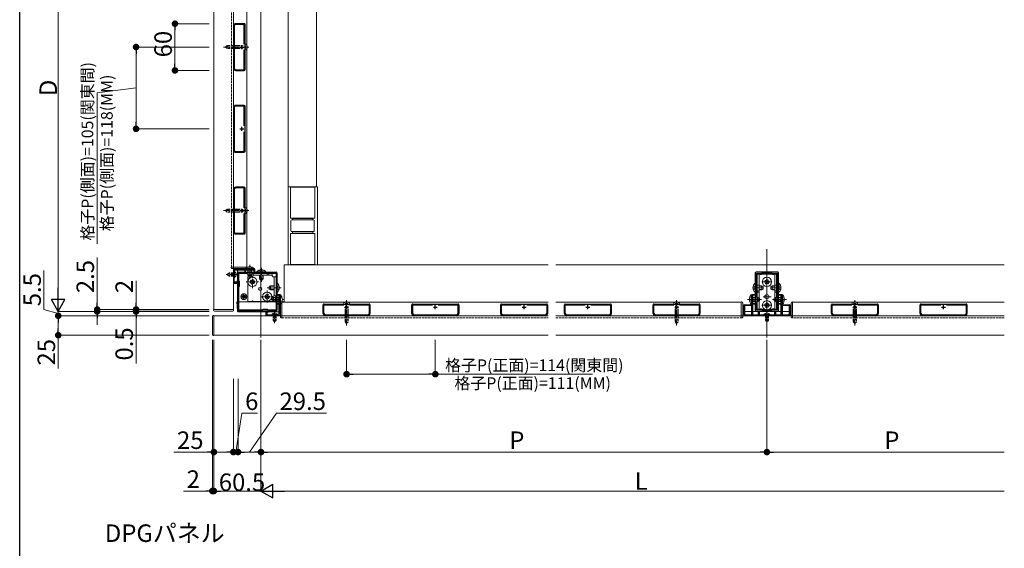
# Model space of a CAD drawing. Extents: x 0 to 1980, y 0 to 3205.
# Drawn here: x 0 to 1265, y 1885 to 2563 of the extents above; entities that cross this region are included whole.
import ezdxf

# ---------------------------------------------------------------- set-up
doc = ezdxf.new("R2010")
doc.units = 0
for name, pattern in [('HIDDEN', [9.525, 6.35, -3.175]), ('YCENTER_1', [13, 10, -1, 1, -1]), ('YHIDDEN_1', [4, 3, -1])]:
    doc.linetypes.add(name, pattern=pattern)
doc.layers.add('USER1', color=3, linetype='CONTINUOUS')
doc.layers.add('YKK_ZWAK', color=7, linetype='CONTINUOUS')
for name, color, linetype, lineweight in [('YKK_11', 7, 'CONTINUOUS', 30), ('YKK_12', 2, 'CONTINUOUS', 13), ('YKK_13', 4, 'CONTINUOUS', 13), ('YKK_D', 6, 'CONTINUOUS', 13)]:
    doc.layers.add(name, color=color, linetype=linetype, lineweight=lineweight)
doc.styles.get("Standard").update_dxf_attribs({"font": 'txt', "bigfont": 'BIGFONT'})

msp = doc.modelspace()

# ---------------------------------------------------------------- linework, layer by layer
at = {"layer": 'YKK_11', "color": 0, "linetype": 'ByBlock', "lineweight": -2, "ltscale": 0.5}
for p, q in [((288.5, 2558.1), (277.5, 2558.1)), ((288.5, 2557.2), (277.5, 2557.2)), ((288.5, 2531.8), (288.5, 2557.2)), ((289.5, 2499.1), (289.5, 2557.1)), ((289.5, 2499.1), (289.5, 2557.1)), ((274.5, 2555.1), (274.5, 2501.1)), ((275.4, 2555.1), (275.4, 2501.1)), ((288.5, 2499), (288.5, 2524.4)), ((277.5, 2499), (288.5, 2499)), ((277.5, 2498.1), (288.5, 2498.1)), ((274.5, 2450.1), (274.5, 2396.1)), ((275.4, 2450.1), (275.4, 2396.1)), ((288.5, 2453.1), (277.5, 2453.1)), ((288.5, 2452.2), (277.5, 2452.2)), ((288.5, 2426.8), (288.5, 2452.2)), ((289.5, 2394.1), (289.5, 2452.1)), ((289.5, 2394.1), (289.5, 2452.1)), ((288.5, 2394), (288.5, 2419.4)), ((277.5, 2394), (288.5, 2394)), ((277.5, 2393.1), (288.5, 2393.1)), ((274.5, 2345.1), (274.5, 2291.1)), ((275.4, 2345.1), (275.4, 2291.1)), ((288.5, 2348.1), (277.5, 2348.1)), ((288.5, 2347.2), (277.5, 2347.2)), ((288.5, 2321.8), (288.5, 2347.2)), ((289.5, 2289.1), (289.5, 2347.1)), ((289.5, 2289.1), (289.5, 2347.1)), ((288.5, 2289), (288.5, 2314.4)), ((277.5, 2289), (288.5, 2289)), ((277.5, 2288.1), (288.5, 2288.1)), ((302, 2243.1), (274.5, 2243.1)), ((274.5, 2243.1), (274.5, 2225.1)), ((275.6, 2236.6), (275.6, 2241)), ((276.6, 2242), (289.3, 2242)), ((281.5, 2239.1), (329.5, 2239.1)), ((289.3, 2242), (289.3, 2239.6)), ((289.3, 2239.6), (290.1, 2239.6)), ((290.1, 2239.6), (290.1, 2242)), ((290.1, 2242), (295, 2242)), ((295, 2242), (295.2, 2242.1)), ((295.2, 2242.1), (295.8, 2242.1)), ((295.8, 2242.1), (296, 2242)), ((296, 2242), (300.9, 2242)), ((300.9, 2242), (300.9, 2239.6)), ((300.9, 2239.6), (302, 2239.6)), ((302, 2239.6), (302, 2243.1)), ((974, 2239.1), (946, 2239.1)), ((275.5, 2236.4), (275.6, 2236.6)), ((275.5, 2235.8), (275.5, 2236.4)), ((275.6, 2235.7), (275.5, 2235.8)), ((275.6, 2226.2), (275.6, 2235.7)), ((280, 2228.1), (279.2, 2228.1)), ((279.2, 2228.1), (279.2, 2226.2)), ((280, 2225.1), (280, 2228.1)), ((280.5, 2190.1), (280.5, 2238.1)), ((281.7, 2227.9), (281.7, 2237.9)), ((281.7, 2237.9), (291.7, 2237.9)), ((282.5, 2227.1), (281.7, 2227.9)), ((282.5, 2221.1), (282.5, 2227.1)), ((291.7, 2237.9), (292.5, 2237.1)), ((292.5, 2237.1), (298.5, 2237.1)), ((298.5, 2237.1), (299.3, 2237.9)), ((299.3, 2237.9), (329.3, 2237.9)), ((299.3, 2237.9), (329.3, 2237.9)), ((329.3, 2237.9), (329.3, 2207.9)), ((330.5, 2238.1), (330.5, 2190.1)), ((945, 2238.1), (945, 2190.1)), ((953, 2237.1), (946.1, 2237.1)), ((946.1, 2237.1), (946.1, 2224.9)), ((953.5, 2237.6), (953, 2237.1)), ((966.5, 2237.6), (953.5, 2237.6)), ((967, 2237.1), (966.5, 2237.6)), ((973.9, 2237.1), (967, 2237.1)), ((973.9, 2224.9), (973.9, 2237.1)), ((975, 2190.1), (975, 2238.1)), ((274.5, 2225.1), (280, 2225.1)), ((279.2, 2226.2), (275.6, 2226.2)), ((281.7, 2220.3), (282.5, 2221.1)), ((281.7, 2190.3), (281.7, 2220.3)), ((946.1, 2224.9), (947, 2224.9)), ((947, 2224.1), (946.1, 2224.1)), ((946.1, 2224.1), (946.1, 2208)), ((947, 2224.9), (947, 2224.1)), ((973, 2224.1), (973, 2224.9)), ((973, 2224.9), (973.9, 2224.9)), ((973.9, 2224.1), (973, 2224.1)), ((973.9, 2208), (973.9, 2224.1)), ((973.9, 2208), (973.9, 2224.1)), ((329.3, 2207.9), (328.5, 2207.1)), ((328.5, 2207.1), (328.5, 2201.1)), ((328.5, 2201.1), (329.3, 2200.3)), ((331, 2209.5), (331, 2210.6)), ((331, 2210.6), (334.5, 2210.6)), ((333.4, 2209.5), (331, 2209.5)), ((333.4, 2204.6), (333.4, 2209.5)), ((333.5, 2204.4), (333.4, 2204.6)), ((333.4, 2203.7), (333.5, 2203.8)), ((333.4, 2198.7), (333.4, 2203.7)), ((333.5, 2203.8), (333.5, 2204.4)), ((334.5, 2210.6), (334.5, 2183.1)), ((940.5, 2197.8), (940.5, 2210.6)), ((940.5, 2210.6), (944.7, 2210.6)), ((941.5, 2204.6), (941.4, 2204.4)), ((941.4, 2204.4), (941.4, 2203.8)), ((941.4, 2203.8), (941.5, 2203.7)), ((944.7, 2209.5), (941.5, 2209.5)), ((941.5, 2209.5), (941.5, 2204.6)), ((941.5, 2203.7), (941.5, 2198.7)), ((944.7, 2210.6), (944.7, 2209.5)), ((946.1, 2208), (947, 2207.1)), ((947, 2201.1), (946.1, 2200.2)), ((947, 2207.1), (947, 2201.1)), ((973, 2207.1), (973.9, 2208)), ((973, 2201.1), (973, 2207.1)), ((973.9, 2200.2), (973, 2201.1)), ((975.3, 2209.5), (975.3, 2210.6)), ((975.3, 2210.6), (979.5, 2210.6)), ((978.5, 2209.5), (975.3, 2209.5)), ((978.5, 2204.6), (978.5, 2209.5)), ((978.6, 2204.4), (978.5, 2204.6)), ((978.5, 2203.7), (978.6, 2203.8)), ((978.5, 2198.7), (978.5, 2203.7)), ((978.6, 2203.8), (978.6, 2204.4)), ((979.5, 2210.6), (979.5, 2197.8)), ((329.5, 2189.1), (281.5, 2189.1)), ((311.7, 2190.3), (281.7, 2190.3)), ((312.5, 2191.1), (311.7, 2190.3)), ((318.5, 2191.1), (312.5, 2191.1)), ((316.5, 2183.1), (316.5, 2188.6)), ((316.5, 2188.6), (319.5, 2188.6)), ((319.3, 2190.3), (318.5, 2191.1)), ((329.3, 2190.3), (319.3, 2190.3)), ((319.5, 2188.6), (319.5, 2187.8)), ((329.3, 2200.3), (329.3, 2190.3)), ((331, 2197.9), (331, 2198.7)), ((331, 2198.7), (333.4, 2198.7)), ((333.4, 2197.9), (331, 2197.9)), ((333.4, 2185.2), (333.4, 2197.9)), ((390, 2186.1), (390, 2197.1)), ((390.9, 2186.1), (390.9, 2197.1)), ((390.9, 2197.1), (416.3, 2197.1)), ((391, 2198.1), (449, 2198.1)), ((391, 2198.1), (449, 2198.1)), ((423.7, 2197.1), (449.1, 2197.1)), ((449.1, 2197.1), (449.1, 2186.1)), ((450, 2197.1), (450, 2186.1)), ((504, 2186.1), (504, 2197.1)), ((504.9, 2186.1), (504.9, 2197.1)), ((504.9, 2197.1), (530.3, 2197.1)), ((505, 2198.1), (563, 2198.1)), ((505, 2198.1), (563, 2198.1)), ((537.7, 2197.1), (563.1, 2197.1)), ((563.1, 2197.1), (563.1, 2186.1)), ((564, 2197.1), (564, 2186.1)), ((618, 2186.1), (618, 2197.1)), ((618.9, 2186.1), (618.9, 2197.1)), ((618.9, 2197.1), (644.3, 2197.1)), ((619, 2198.1), (677, 2198.1)), ((619, 2198.1), (677, 2198.1)), ((651.7, 2197.1), (677.1, 2197.1)), ((677.1, 2197.1), (677.1, 2186.1)), ((678, 2197.1), (678, 2186.1)), ((700, 2186.1), (700, 2197.1)), ((700.9, 2186.1), (700.9, 2197.1)), ((700.9, 2197.1), (726.3, 2197.1)), ((701, 2198.1), (759, 2198.1)), ((701, 2198.1), (759, 2198.1)), ((733.7, 2197.1), (759.1, 2197.1)), ((759.1, 2197.1), (759.1, 2186.1)), ((760, 2197.1), (760, 2186.1)), ((814, 2186.1), (814, 2197.1)), ((814.9, 2186.1), (814.9, 2197.1)), ((814.9, 2197.1), (840.3, 2197.1)), ((815, 2198.1), (873, 2198.1)), ((815, 2198.1), (873, 2198.1)), ((847.7, 2197.1), (873.1, 2197.1)), ((873.1, 2197.1), (873.1, 2186.1)), ((874, 2197.1), (874, 2186.1)), ((930, 2186.1), (930, 2196.1)), ((931, 2197.1), (939.8, 2197.1)), ((940.5, 2196.1), (931, 2196.1)), ((931, 2196.1), (931, 2186.1)), ((940.5, 2184.1), (940.5, 2196.1)), ((940.5, 2184.1), (940.5, 2196.1)), ((941.5, 2198.7), (944.7, 2198.7)), ((944.7, 2197.9), (941.5, 2197.9)), ((941.5, 2197.9), (941.5, 2185.2)), ((944.7, 2198.7), (944.7, 2197.9)), ((946, 2189.1), (974, 2189.1)), ((946.1, 2200.2), (946.1, 2191.1)), ((946.1, 2191.1), (953, 2191.1)), ((949.1, 2184.2), (949.1, 2188.6)), ((949.1, 2188.6), (950, 2188.6)), ((950, 2188.6), (950, 2184.2)), ((953, 2191.1), (953.5, 2190.6)), ((953.5, 2190.6), (966.5, 2190.6)), ((966.5, 2190.6), (967, 2191.1)), ((967, 2191.1), (973.9, 2191.1)), ((970, 2184.2), (970, 2188.6)), ((970, 2188.6), (970.9, 2188.6)), ((970.9, 2188.6), (970.9, 2184.2)), ((973.9, 2191.1), (973.9, 2200.2)), ((975.3, 2197.9), (975.3, 2198.7)), ((975.3, 2198.7), (978.5, 2198.7)), ((978.5, 2197.9), (975.3, 2197.9)), ((978.5, 2185.2), (978.5, 2197.9)), ((979.5, 2196.1), (979.5, 2184.1)), ((989, 2196.1), (979.5, 2196.1)), ((979.5, 2196.1), (979.5, 2184.1)), ((980.2, 2197.1), (989, 2197.1)), ((989, 2186.1), (989, 2196.1)), ((990, 2196.1), (990, 2186.1)), ((1043, 2186.1), (1043, 2197.1)), ((1043.9, 2186.1), (1043.9, 2197.1)), ((1043.9, 2197.1), (1069.3, 2197.1)), ((1044, 2198.1), (1102, 2198.1)), ((1044, 2198.1), (1102, 2198.1)), ((1076.7, 2197.1), (1102.1, 2197.1)), ((1102.1, 2197.1), (1102.1, 2186.1)), ((1103, 2197.1), (1103, 2186.1)), ((1157, 2186.1), (1157, 2197.1)), ((1157.9, 2186.1), (1157.9, 2197.1)), ((1157.9, 2197.1), (1183.3, 2197.1)), ((1158, 2198.1), (1216, 2198.1)), ((1158, 2198.1), (1216, 2198.1)), ((1190.7, 2197.1), (1216.1, 2197.1)), ((1216.1, 2197.1), (1216.1, 2186.1)), ((1217, 2197.1), (1217, 2186.1)), ((334.5, 2183.1), (316.5, 2183.1)), ((319.5, 2187.8), (317.6, 2187.8)), ((317.6, 2187.8), (317.6, 2184.2)), ((317.6, 2184.2), (327, 2184.2)), ((327, 2184.2), (327.2, 2184.1)), ((327.2, 2184.1), (327.8, 2184.1)), ((327.8, 2184.1), (328, 2184.2)), ((328, 2184.2), (332.4, 2184.2)), ((447, 2184), (393, 2184)), ((447, 2183.1), (393, 2183.1)), ((561, 2184), (507, 2184)), ((561, 2183.1), (507, 2183.1)), ((675, 2184), (621, 2184)), ((675, 2183.1), (621, 2183.1)), ((757, 2184), (703, 2184)), ((757, 2183.1), (703, 2183.1)), ((871, 2184), (817, 2184)), ((871, 2183.1), (817, 2183.1)), ((933, 2184.1), (940.5, 2184.1)), ((987, 2183.1), (933, 2183.1)), ((942.5, 2184.2), (949.1, 2184.2)), ((950, 2184.2), (959.5, 2184.2)), ((959.5, 2184.2), (959.7, 2184.1)), ((959.7, 2184.1), (960.3, 2184.1)), ((960.3, 2184.1), (960.5, 2184.2)), ((960.5, 2184.2), (970, 2184.2)), ((970.9, 2184.2), (977.5, 2184.2)), ((979.5, 2184.1), (987, 2184.1)), ((1100, 2184), (1046, 2184)), ((1100, 2183.1), (1046, 2183.1)), ((1214, 2184), (1160, 2184)), ((1214, 2183.1), (1160, 2183.1))]:
    msp.add_line(p, q, dxfattribs=at)
at = {"layer": 'YKK_11', "color": 2, "ltscale": 0.5}
for p, q in [((285.5, 2525.6), (285.5, 2530.6)), ((283, 2528.1), (288, 2528.1)), ((283, 2423.1), (288, 2423.1)), ((285.5, 2420.6), (285.5, 2425.6)), ((283, 2318.1), (288, 2318.1)), ((285.5, 2315.6), (285.5, 2320.6)), ((417.5, 2194.1), (422.5, 2194.1)), ((420, 2191.6), (420, 2196.6)), ((531.5, 2194.1), (536.5, 2194.1)), ((534, 2191.6), (534, 2196.6)), ((645.5, 2194.1), (650.5, 2194.1)), ((648, 2191.6), (648, 2196.6)), ((727.5, 2194.1), (732.5, 2194.1)), ((730, 2191.6), (730, 2196.6)), ((841.5, 2194.1), (846.5, 2194.1)), ((844, 2191.6), (844, 2196.6)), ((1070.5, 2194.1), (1075.5, 2194.1)), ((1073, 2191.6), (1073, 2196.6)), ((1184.5, 2194.1), (1189.5, 2194.1)), ((1187, 2191.6), (1187, 2196.6))]:
    msp.add_line(p, q, dxfattribs=at)
at = {"layer": 'YKK_11', "color": 0, "linetype": 'ByBlock', "lineweight": -2, "ltscale": 0.5}
for centre, radius, start, end in [((277.5, 2555.1), 3, 90, 180), ((277.5, 2555.1), 2.1, 90, 180), ((288.5, 2557.1), 1, 0, 90), ((277.5, 2501.1), 3, 180, 270), ((277.5, 2501.1), 2.1, 180, 270), ((288.5, 2499.1), 1, 270, 360), ((277.5, 2450.1), 3, 90, 180), ((277.5, 2450.1), 2.1, 90, 180), ((288.5, 2452.1), 1, 0, 90), ((277.5, 2396.1), 3, 180, 270), ((277.5, 2396.1), 2.1, 180, 270), ((288.5, 2394.1), 1, 270, 360), ((277.5, 2345.1), 3, 90, 180), ((277.5, 2345.1), 2.1, 90, 180), ((288.5, 2347.1), 1, 0, 90), ((277.5, 2291.1), 3, 180, 270), ((277.5, 2291.1), 2.1, 180, 270), ((288.5, 2289.1), 1, 270, 360), ((276.6, 2241), 1, 90, 180), ((281.5, 2238.1), 1, 90, 180), ((329.5, 2238.1), 1, 0, 90), ((946, 2238.1), 1, 90, 180), ((974, 2238.1), 1, 0, 90), ((281.5, 2190.1), 1, 180, 270), ((329.5, 2190.1), 1, 270, 360), ((391, 2197.1), 1, 90, 180), ((449, 2197.1), 1, 0, 90), ((505, 2197.1), 1, 90, 180), ((563, 2197.1), 1, 0, 90), ((619, 2197.1), 1, 90, 180), ((677, 2197.1), 1, 0, 90), ((701, 2197.1), 1, 90, 180), ((759, 2197.1), 1, 0, 90), ((815, 2197.1), 1, 90, 180), ((873, 2197.1), 1, 0, 90), ((931, 2196.1), 1, 90, 180), ((939.8, 2197.8), 0.7, 270, 360), ((946, 2190.1), 1, 180, 270), ((974, 2190.1), 1, 270, 360), ((980.2, 2197.8), 0.7, 180, 270), ((989, 2196.1), 1, 0, 90), ((1044, 2197.1), 1, 90, 180), ((1102, 2197.1), 1, 0, 90), ((1158, 2197.1), 1, 90, 180), ((1216, 2197.1), 1, 0, 90), ((332.4, 2185.2), 1, 270, 360), ((393, 2186.1), 3, 180, 270), ((393, 2186.1), 2.1, 180, 270), ((447, 2186.1), 3, 270, 360), ((447, 2186.1), 2.1, 270, 360), ((507, 2186.1), 3, 180, 270), ((507, 2186.1), 2.1, 180, 270), ((561, 2186.1), 3, 270, 360), ((561, 2186.1), 2.1, 270, 360), ((621, 2186.1), 3, 180, 270), ((621, 2186.1), 2.1, 180, 270), ((675, 2186.1), 3, 270, 360), ((675, 2186.1), 2.1, 270, 360), ((703, 2186.1), 3, 180, 270), ((703, 2186.1), 2.1, 180, 270), ((757, 2186.1), 3, 270, 360), ((757, 2186.1), 2.1, 270, 360), ((817, 2186.1), 3, 180, 270), ((817, 2186.1), 2.1, 180, 270), ((871, 2186.1), 3, 270, 360), ((871, 2186.1), 2.1, 270, 360), ((933, 2186.1), 3, 180, 270), ((933, 2186.1), 2, 180, 270), ((942.5, 2185.2), 1, 180, 270), ((977.5, 2185.2), 1, 270, 360), ((987, 2186.1), 2, 270, 360), ((987, 2186.1), 3, 270, 360), ((1046, 2186.1), 3, 180, 270), ((1046, 2186.1), 2.1, 180, 270), ((1100, 2186.1), 3, 270, 360), ((1100, 2186.1), 2.1, 270, 360), ((1160, 2186.1), 3, 180, 270), ((1160, 2186.1), 2.1, 180, 270), ((1214, 2186.1), 3, 270, 360), ((1214, 2186.1), 2.1, 270, 360)]:
    msp.add_arc(centre, radius, start, end, dxfattribs=at)
at = {"layer": 'YKK_12', "ltscale": 3}
for p, q in [((310, 2788.6), (310, 2155.1)), ((960, 2155.1), (960, 2268.6))]:
    msp.add_line(p, q, dxfattribs=at)
at = {"layer": 'YKK_12'}
for p, q in [((249.5, 2686.6), (249.5, 2191.1)), ((274.5, 2191.1), (274.5, 2686.6)), ((345, 2693.6), (345, 2248.6)), ((381.5, 2693.6), (381.5, 2348.6)), ((292, 2530.6), (292, 2600.6)), ((292, 2320.6), (292, 2525.6)), ((292, 2245.6), (292, 2315.6)), ((274.5, 2245.6), (292, 2245.6)), ((280, 2243.6), (280, 2243.1)), ((280, 2242), (280, 2201.1)), ((340, 2248.6), (679, 2248.6)), ((340, 2248.6), (340, 2200.6)), ((689, 2248.6), (1265, 2248.6)), ((280, 2201.1), (280.5, 2201.1)), ((281.7, 2201.1), (328.5, 2201.1)), ((330.5, 2201.1), (333.4, 2201.1)), ((336.9, 2201.1), (340, 2201.1)), ((249.5, 2191.1), (274.5, 2191.1)), ((337, 2200.6), (417.5, 2200.6)), ((337, 2183.1), (337, 2200.6)), ((422.5, 2200.6), (679, 2200.6)), ((689, 2200.6), (841.5, 2200.6)), ((846.5, 2200.6), (927, 2200.6)), ((927, 2183.1), (927, 2200.6)), ((929, 2188.6), (930, 2188.6)), ((931, 2188.6), (940.5, 2188.6)), ((941.5, 2188.6), (978.5, 2188.6)), ((979.5, 2188.6), (989, 2188.6)), ((990, 2188.6), (991, 2188.6)), ((1070.5, 2200.6), (993, 2200.6)), ((993, 2183.1), (993, 2200.6)), ((1265, 2200.6), (1075.5, 2200.6)), ((249.5, 2183.1), (249.5, 2158.1)), ((679, 2183.1), (249.5, 2183.1)), ((1265, 2183.1), (689, 2183.1)), ((249.5, 2158.1), (679, 2158.1)), ((689, 2158.1), (1265, 2158.1))]:
    msp.add_line(p, q, dxfattribs=at)
at = {"layer": 'YKK_12', "linetype": 'YHIDDEN_1'}
for p, q in [((272, 2245.6), (272, 2600.6)), ((272, 2245.6), (274.5, 2245.6)), ((337, 2180.6), (337, 2183.1)), ((337, 2180.6), (679, 2180.6)), ((689, 2180.6), (927, 2180.6)), ((927, 2180.6), (927, 2183.1)), ((993, 2180.6), (993, 2183.1)), ((1265, 2180.6), (993, 2180.6))]:
    msp.add_line(p, q, dxfattribs=at)
at = {"layer": 'YKK_12', "linetype": 'HIDDEN', "ltscale": 0.5}
msp.add_line((345, 2248.6), (340, 2248.6), dxfattribs=at)
at = {"layer": 'YKK_13', "linetype": 'YHIDDEN_1'}
for p, q in [((266.5, 2530.1), (264.5, 2528.1)), ((267.5, 2530.1), (265.5, 2528.1)), ((274.5, 2530.1), (266.5, 2530.1)), ((292.1, 2530.3), (290.1, 2529.4)), ((266.5, 2526.1), (264.5, 2528.1)), ((274.5, 2526.1), (266.5, 2526.1)), ((274.5, 2529.5), (266.9, 2529.5)), ((269.3, 2526.7), (269.3, 2526.1)), ((274.5, 2526.7), (269.3, 2526.7)), ((290.1, 2529.4), (289.5, 2528.1)), ((290.1, 2526.9), (289.5, 2528.1)), ((292.1, 2525.9), (290.1, 2526.9)), ((266.5, 2320.1), (264.5, 2318.1)), ((266.5, 2316.1), (264.5, 2318.1)), ((267.5, 2320.1), (265.5, 2318.1)), ((274.5, 2320.1), (266.5, 2320.1)), ((274.5, 2316.1), (266.5, 2316.1)), ((274.5, 2319.5), (266.9, 2319.5)), ((269.3, 2316.7), (269.3, 2316.1)), ((274.5, 2316.7), (269.3, 2316.7)), ((290.1, 2319.4), (289.5, 2318.1)), ((290.1, 2316.9), (289.5, 2318.1)), ((292.1, 2320.3), (290.1, 2319.4)), ((292.1, 2315.9), (290.1, 2316.9)), ((271.7, 2245.6), (271.7, 2245.1)), ((274.5, 2245.6), (271.7, 2245.6)), ((274.5, 2243.6), (273.2, 2243.6)), ((293, 2245.7), (294.4, 2242.9)), ((294.4, 2242.9), (295.5, 2242.3)), ((296.6, 2242.9), (295.5, 2242.3)), ((298, 2245.7), (296.6, 2242.9)), ((308, 2241.7), (309.4, 2238.9)), ((313, 2241.7), (311.6, 2238.9)), ((267.6, 2237.4), (269, 2238.1)), ((267.6, 2234.8), (267.6, 2237.4)), ((267.6, 2234.8), (269, 2234.1)), ((274.5, 2237.5), (267.7, 2237.5)), ((274.5, 2234.8), (267.7, 2234.8)), ((269, 2234.1), (269, 2238.1)), ((274.5, 2238.1), (269, 2238.1)), ((274.5, 2234.1), (269, 2234.1)), ((275.8, 2237.3), (275.1, 2236.1)), ((275.8, 2235), (275.1, 2236.1)), ((277.6, 2238.2), (275.8, 2237.3)), ((277.6, 2234.1), (275.8, 2235)), ((309.4, 2238.9), (310.5, 2238.3)), ((311.6, 2238.9), (310.5, 2238.3)), ((330.3, 2220.3), (329.7, 2219.1)), ((330.3, 2218), (329.7, 2219.1)), ((333.1, 2221.6), (330.3, 2220.3)), ((333.1, 2216.6), (330.3, 2218)), ((942.4, 2221.6), (945.1, 2220.3)), ((942.4, 2216.6), (945.1, 2218)), ((945.7, 2219.1), (945.1, 2220.3)), ((945.7, 2219.1), (945.1, 2218)), ((974.3, 2219.1), (974.9, 2220.3)), ((974.3, 2219.1), (974.9, 2218)), ((977.6, 2221.6), (974.9, 2220.3)), ((977.6, 2216.6), (974.9, 2218)), ((334.3, 2205.3), (333.7, 2204.1)), ((334.3, 2203), (333.7, 2204.1)), ((337.1, 2206.6), (334.3, 2205.3)), ((337.1, 2201.6), (334.3, 2203)), ((937.9, 2206.6), (940.7, 2205.3)), ((937.9, 2201.6), (940.7, 2203)), ((940.7, 2205.3), (941.3, 2204.1)), ((940.7, 2203), (941.3, 2204.1)), ((979.3, 2205.3), (978.7, 2204.1)), ((979.3, 2203), (978.7, 2204.1)), ((982.1, 2206.6), (979.3, 2205.3)), ((982.1, 2201.6), (979.3, 2203)), ((417.8, 2200.7), (418.7, 2198.7)), ((418.7, 2198.7), (420, 2198.1)), ((421.3, 2198.7), (420, 2198.1)), ((422.2, 2200.7), (421.3, 2198.7)), ((841.8, 2200.7), (842.7, 2198.7)), ((842.7, 2198.7), (844, 2198.1)), ((845.3, 2198.7), (844, 2198.1)), ((846.2, 2200.7), (845.3, 2198.7)), ((1070.8, 2200.7), (1071.7, 2198.7)), ((1071.7, 2198.7), (1073, 2198.1)), ((1074.3, 2198.7), (1073, 2198.1)), ((1075.2, 2200.7), (1074.3, 2198.7)), ((325.4, 2186.2), (326.4, 2184.4)), ((325.5, 2183.1), (325.5, 2177.6)), ((325.5, 2177.6), (329.5, 2177.6)), ((326.2, 2176.2), (325.5, 2177.6)), ((326.2, 2183.1), (326.2, 2176.3)), ((326.2, 2176.2), (328.8, 2176.2)), ((326.4, 2184.4), (327.5, 2183.8)), ((328.6, 2184.4), (327.5, 2183.8)), ((329.6, 2186.2), (328.6, 2184.4)), ((328.8, 2183.1), (328.8, 2176.3)), ((328.8, 2176.2), (329.5, 2177.6)), ((329.5, 2183.1), (329.5, 2177.6)), ((335, 2183.1), (335, 2181.8)), ((337, 2180.3), (336.5, 2180.3)), ((337, 2183.1), (337, 2180.3)), ((418, 2183.1), (418, 2175.1)), ((418, 2176.1), (420, 2174.1)), ((418.6, 2183.1), (418.6, 2175.5)), ((421.4, 2183.1), (421.4, 2177.9)), ((421.4, 2177.9), (422, 2177.9)), ((422, 2183.1), (422, 2175.1)), ((842, 2183.1), (842, 2175.1)), ((842, 2176.1), (844, 2174.1)), ((842.6, 2183.1), (842.6, 2175.5)), ((845.4, 2183.1), (845.4, 2177.9)), ((845.4, 2177.9), (846, 2177.9)), ((846, 2183.1), (846, 2175.1)), ((927, 2183.1), (927, 2180.3)), ((927, 2180.3), (927.5, 2180.3)), ((929, 2183.1), (929, 2181.8)), ((958, 2186.2), (958.9, 2184.4)), ((958, 2183.1), (958, 2177.6)), ((962, 2177.6), (958, 2177.6)), ((958.7, 2176.2), (958, 2177.6)), ((958.7, 2183.1), (958.7, 2176.3)), ((961.3, 2176.2), (958.7, 2176.2)), ((958.9, 2184.4), (960, 2183.8)), ((961.1, 2184.4), (960, 2183.8)), ((962, 2186.2), (961.1, 2184.4)), ((961.3, 2183.1), (961.3, 2176.3)), ((961.3, 2176.2), (962, 2177.6)), ((962, 2183.1), (962, 2177.6)), ((991, 2183.1), (991, 2181.8)), ((993, 2180.3), (992.5, 2180.3)), ((993, 2183.1), (993, 2180.3)), ((1071, 2183.1), (1071, 2175.1)), ((1071, 2176.1), (1073, 2174.1)), ((1071.6, 2183.1), (1071.6, 2175.5)), ((1074.4, 2183.1), (1074.4, 2177.9)), ((1074.4, 2177.9), (1075, 2177.9)), ((1075, 2183.1), (1075, 2175.1)), ((418, 2175.1), (420, 2173.1)), ((422, 2175.1), (420, 2173.1)), ((842, 2175.1), (844, 2173.1)), ((846, 2175.1), (844, 2173.1)), ((1071, 2175.1), (1073, 2173.1)), ((1075, 2175.1), (1073, 2173.1))]:
    msp.add_line(p, q, dxfattribs=at)
at = {"layer": 'YKK_13'}
for p, q in [((283.4, 2530.1), (275.4, 2530.1)), ((291, 2531.7), (289.5, 2532.1)), ((289.5, 2524.1), (289.5, 2532.1)), ((283.4, 2529.5), (275.4, 2529.5)), ((283.4, 2526.7), (275.4, 2526.7)), ((283.4, 2526.1), (275.4, 2526.1)), ((287.2, 2529.5), (284.4, 2529.5)), ((287.2, 2526.7), (284.4, 2526.7)), ((291, 2524.5), (289.5, 2524.1)), ((283.4, 2320.1), (275.4, 2320.1)), ((283.4, 2319.5), (275.4, 2319.5)), ((283.4, 2316.7), (275.4, 2316.7)), ((283.4, 2316.1), (275.4, 2316.1)), ((287.2, 2319.5), (284.4, 2319.5)), ((287.2, 2316.7), (284.4, 2316.7)), ((291, 2321.7), (289.5, 2322.1)), ((289.5, 2314.1), (289.5, 2322.1)), ((291, 2314.5), (289.5, 2314.1)), ((351.5, 2288.6), (375.5, 2288.6)), ((292.3, 2245.6), (274.5, 2245.6)), ((289.6, 2243.6), (274.5, 2243.6)), ((276.1, 2239.9), (275.6, 2239.9)), ((275.6, 2232.4), (275.6, 2239.9)), ((276.1, 2232.4), (276.1, 2239.9)), ((292.3, 2245.5), (292.3, 2245.6)), ((276.1, 2232.4), (275.6, 2232.4)), ((318.1, 2237.9), (318.1, 2235.4)), ((319.9, 2237.9), (319.9, 2235.4)), ((324.3, 2237.9), (324.3, 2235.4)), ((329.3, 2232.9), (326.8, 2232.9)), ((947.5, 2222.6), (950, 2222.6)), ((947.5, 2215), (950, 2215)), ((970, 2222.6), (972.5, 2222.6)), ((970, 2215), (972.5, 2215)), ((279.7, 2189), (279, 2201.1)), ((279, 2201.1), (280, 2201.1)), ((280.5, 2201.1), (280, 2201.1)), ((328.5, 2201.1), (281.7, 2201.1)), ((285.9, 2208), (285.9, 2207.3)), ((285.9, 2208), (287.1, 2208)), ((285.9, 2207.3), (287.1, 2207.3)), ((287.6, 2209.7), (288.4, 2209.7)), ((287.6, 2209.7), (287.6, 2208.5)), ((287.6, 2206.8), (287.6, 2205.6)), ((287.6, 2205.6), (288.4, 2205.6)), ((288.4, 2209.7), (288.4, 2208.5)), ((288.4, 2206.8), (288.4, 2205.6)), ((288.9, 2208), (290.1, 2208)), ((288.9, 2207.3), (290.1, 2207.3)), ((290.1, 2208), (290.1, 2207.3)), ((333.4, 2201.1), (330.5, 2201.1)), ((340, 2201.1), (336.9, 2201.1)), ((340, 2200.6), (340, 2201.1)), ((947.5, 2213.2), (950, 2213.2)), ((970, 2213.2), (972.5, 2213.2)), ((335, 2198.2), (335, 2183.1)), ((336.9, 2200.9), (337, 2200.9)), ((337, 2200.9), (337, 2183.1)), ((416.4, 2199.6), (416, 2198.1)), ((424, 2198.1), (416, 2198.1)), ((418, 2192), (418, 2184)), ((418.6, 2195.9), (418.6, 2193)), ((418.6, 2192), (418.6, 2184)), ((421.4, 2195.9), (421.4, 2193)), ((421.4, 2192), (421.4, 2184)), ((422, 2192), (422, 2184)), ((423.6, 2199.6), (424, 2198.1)), ((840.4, 2199.6), (840, 2198.1)), ((848, 2198.1), (840, 2198.1)), ((842, 2192), (842, 2184)), ((842.6, 2195.9), (842.6, 2193)), ((842.6, 2192), (842.6, 2184)), ((845.4, 2195.9), (845.4, 2193)), ((845.4, 2192), (845.4, 2184)), ((846, 2192), (846, 2184)), ((847.6, 2199.6), (848, 2198.1)), ((927.5, 2200.9), (927, 2200.9)), ((927, 2200.9), (927, 2183.1)), ((929, 2199.4), (929, 2183.1)), ((991, 2199.4), (991, 2183.1)), ((992.5, 2200.9), (993, 2200.9)), ((993, 2200.9), (993, 2183.1)), ((1069.4, 2199.6), (1069, 2198.1)), ((1077, 2198.1), (1069, 2198.1)), ((1071, 2192), (1071, 2184)), ((1071.6, 2195.9), (1071.6, 2193)), ((1071.6, 2192), (1071.6, 2184)), ((1074.4, 2195.9), (1074.4, 2193)), ((1074.4, 2192), (1074.4, 2184)), ((1075, 2192), (1075, 2184)), ((1076.6, 2199.6), (1077, 2198.1)), ((316.5, 2188.1), (280.7, 2188.1)), ((333.4, 2188.1), (319.5, 2188.1)), ((323.8, 2184.7), (323.8, 2184.2)), ((323.8, 2184.7), (331.2, 2184.7)), ((323.8, 2184.2), (331.2, 2184.2)), ((331.2, 2184.7), (331.2, 2184.2)), ((335, 2188.1), (334.5, 2188.1)), ((963.8, 2184.7), (956.2, 2184.7)), ((956.2, 2184.7), (956.2, 2184.2)), ((963.8, 2184.2), (956.2, 2184.2)), ((963.8, 2184.7), (963.8, 2184.2))]:
    msp.add_line(p, q, dxfattribs=at)
at = {"layer": 'YKK_13', "linetype": 'YCENTER_1'}
for p, q in [((294.6, 2528.1), (262, 2528.1)), ((294.6, 2318.1), (262, 2318.1)), ((295.5, 2248.6), (295.5, 2230.6)), ((310.5, 2244.6), (310.5, 2226.6)), ((280.6, 2236.1), (265.1, 2236.1)), ((291.1, 2226.6), (306.9, 2226.6)), ((299, 2218.7), (299, 2234.5)), ((953.7, 2226.6), (966.3, 2226.6)), ((965.3, 2226.6), (954.7, 2226.6)), ((960, 2237.8), (960, 2188.6)), ((960, 2220.3), (960, 2232.9)), ((336, 2219.1), (318, 2219.1)), ((318, 2199.7), (318, 2215.5)), ((941.5, 2219.1), (955.5, 2219.1)), ((954.3, 2219.1), (944.3, 2219.1)), ((978.5, 2219.1), (964.5, 2219.1)), ((965.7, 2219.1), (975.7, 2219.1)), ((283.9, 2207.6), (292.1, 2207.6)), ((288, 2203.5), (288, 2211.8)), ((310.1, 2207.6), (325.9, 2207.6)), ((334.5, 2204.1), (322, 2204.1)), ((340, 2204.1), (337.5, 2204.1)), ((420, 2203.2), (420, 2170.6)), ((844, 2203.2), (844, 2170.6)), ((935, 2204.1), (953, 2204.1)), ((965.3, 2207.6), (954.7, 2207.6)), ((960, 2190.3), (960, 2202.9)), ((985, 2204.1), (967, 2204.1)), ((1073, 2203.2), (1073, 2170.6)), ((327.5, 2189.2), (327.5, 2173.7)), ((953.7, 2196.6), (966.3, 2196.6)), ((965.3, 2196.6), (954.7, 2196.6)), ((960, 2189.2), (960, 2173.7))]:
    msp.add_line(p, q, dxfattribs=at)
at = {"layer": 'YKK_13', "linetype": 'Continuous'}
for p, q in [((382, 2348.6), (345, 2348.6)), ((348, 2308.6), (348, 2348.6)), ((348, 2348.3), (379, 2348.3)), ((379, 2348.6), (379, 2308.6)), ((382.5, 2249.1), (382.5, 2348.1)), ((379, 2308.6), (348, 2308.6)), ((348.5, 2292.1), (348.5, 2305.1)), ((377.5, 2306.1), (349.5, 2306.1)), ((350.5, 2308.6), (350.5, 2306.1)), ((350.5, 2308.1), (376.5, 2308.1)), ((376.5, 2306.1), (376.5, 2308.6)), ((378.5, 2305.1), (378.5, 2292.1)), ((349.5, 2291.1), (377.5, 2291.1)), ((350.5, 2291.1), (350.5, 2288.6)), ((376.5, 2288.6), (376.5, 2291.1)), ((348, 2248.6), (348, 2288.6)), ((348, 2288.6), (351.5, 2288.6)), ((376.5, 2289.1), (350.5, 2289.1)), ((375.5, 2288.6), (379, 2288.6)), ((379, 2288.6), (379, 2248.6)), ((301.4, 2243.6), (289.6, 2243.6)), ((289.6, 2243.6), (289.6, 2243.1)), ((301.4, 2243.1), (289.6, 2243.1)), ((293, 2242), (293, 2239.1)), ((293.7, 2242), (293.7, 2239.1)), ((297.3, 2242), (297.3, 2239.1)), ((298, 2242), (298, 2239.1)), ((301.4, 2243.6), (301.4, 2243.1)), ((316.4, 2239.6), (304.6, 2239.6)), ((304.6, 2239.6), (304.6, 2239.1)), ((316.4, 2239.1), (304.6, 2239.1)), ((316.4, 2239.6), (316.4, 2239.1)), ((345, 2248.6), (382, 2248.6)), ((379, 2248.9), (348, 2248.9)), ((293, 2237.1), (293, 2234.8)), ((298, 2234.8), (293, 2234.8)), ((293.8, 2233.1), (293, 2234.8)), ((293.7, 2237.1), (293.7, 2233.4)), ((297.2, 2233.1), (293.8, 2233.1)), ((297.5, 2227.1), (296.5, 2227.1)), ((296.5, 2227.1), (296.5, 2226.1)), ((297.2, 2233.1), (298, 2234.8)), ((297.3, 2237.1), (297.3, 2233.4)), ((298, 2237.1), (298, 2234.8)), ((299.5, 2229.1), (298.5, 2229.1)), ((298.5, 2229.1), (298.5, 2228.1)), ((299.5, 2228.1), (299.5, 2229.1)), ((301.5, 2227.1), (300.5, 2227.1)), ((301.5, 2226.1), (301.5, 2227.1)), ((308, 2235.4), (308, 2230.8)), ((313, 2230.8), (308, 2230.8)), ((308.8, 2229.1), (308, 2230.8)), ((308.7, 2235.4), (308.7, 2229.4)), ((312.2, 2229.1), (308.8, 2229.1)), ((312.2, 2229.1), (313, 2230.8)), ((312.3, 2235.4), (312.3, 2229.4)), ((313, 2235.4), (313, 2230.8)), ((296.5, 2226.1), (297.5, 2226.1)), ((298.5, 2225.1), (298.5, 2224.1)), ((298.5, 2224.1), (299.5, 2224.1)), ((299.5, 2224.1), (299.5, 2225.1)), ((300.5, 2226.1), (301.5, 2226.1)), ((320.5, 2220.8), (322.2, 2221.6)), ((320.5, 2217.4), (320.5, 2220.8)), ((320.5, 2217.4), (322.2, 2216.6)), ((326.8, 2221), (320.8, 2221)), ((326.8, 2217.3), (320.8, 2217.3)), ((322.2, 2216.6), (322.2, 2221.6)), ((326.8, 2221.6), (322.2, 2221.6)), ((326.8, 2216.6), (322.2, 2216.6)), ((331, 2225), (330.5, 2225)), ((330.5, 2213.2), (330.5, 2225)), ((331, 2213.2), (331, 2225)), ((946.4, 2221.2), (946.1, 2221.2)), ((946.4, 2217), (946.1, 2217)), ((946.4, 2221.2), (947.5, 2221.2)), ((946.4, 2217), (947.5, 2217)), ((950, 2221.2), (954.2, 2221.2)), ((950, 2217), (954.2, 2217)), ((970, 2221.2), (965.8, 2221.2)), ((970, 2217), (965.8, 2217)), ((973.6, 2221.2), (972.5, 2221.2)), ((973.6, 2217), (972.5, 2217)), ((973.6, 2221.2), (973.9, 2221.2)), ((973.6, 2217), (973.9, 2217)), ((316.5, 2208.1), (315.5, 2208.1)), ((315.5, 2208.1), (315.5, 2207.1)), ((315.5, 2207.1), (316.5, 2207.1)), ((318.5, 2210.1), (317.5, 2210.1)), ((317.5, 2210.1), (317.5, 2209.1)), ((317.5, 2206.1), (317.5, 2205.1)), ((317.5, 2205.1), (318.5, 2205.1)), ((318.5, 2209.1), (318.5, 2210.1)), ((318.5, 2205.1), (318.5, 2206.1)), ((320.5, 2208.1), (319.5, 2208.1)), ((319.5, 2207.1), (320.5, 2207.1)), ((320.5, 2207.1), (320.5, 2208.1)), ((324.5, 2205.8), (326.2, 2206.6)), ((324.5, 2205.8), (324.5, 2202.4)), ((324.5, 2202.4), (326.2, 2201.6)), ((328.5, 2206), (324.8, 2206)), ((328.5, 2202.3), (324.8, 2202.3)), ((328.5, 2206.6), (326.2, 2206.6)), ((326.2, 2206.6), (326.2, 2201.6)), ((328.5, 2201.6), (326.2, 2201.6)), ((331, 2213.2), (330.5, 2213.2)), ((333.4, 2206.6), (330.5, 2206.6)), ((333.4, 2206), (330.5, 2206)), ((333.4, 2202.3), (330.5, 2202.3)), ((333.4, 2201.6), (330.5, 2201.6)), ((335, 2210), (334.5, 2210)), ((334.5, 2210), (334.5, 2198.2)), ((335, 2210), (335, 2198.2)), ((940, 2210), (940.5, 2210)), ((940, 2210), (940, 2198.2)), ((940.5, 2210), (940.5, 2198.2)), ((941.6, 2206.6), (945, 2206.6)), ((941.6, 2206), (945, 2206)), ((941.6, 2202.3), (945, 2202.3)), ((941.6, 2201.6), (945, 2201.6)), ((947, 2206.6), (948.8, 2206.6)), ((947, 2206), (950.2, 2206)), ((947, 2202.3), (950.2, 2202.3)), ((947, 2201.6), (948.8, 2201.6)), ((948.8, 2206.6), (948.8, 2201.6)), ((950.5, 2205.8), (948.8, 2206.6)), ((950.5, 2202.4), (948.8, 2201.6)), ((950.5, 2205.8), (950.5, 2202.4)), ((969.5, 2205.8), (971.2, 2206.6)), ((969.5, 2205.8), (969.5, 2202.4)), ((969.5, 2202.4), (971.2, 2201.6)), ((973, 2206), (969.8, 2206)), ((973, 2202.3), (969.8, 2202.3)), ((973, 2206.6), (971.2, 2206.6)), ((971.2, 2206.6), (971.2, 2201.6)), ((973, 2201.6), (971.2, 2201.6)), ((978.4, 2206.6), (975, 2206.6)), ((978.4, 2206), (975, 2206)), ((978.4, 2202.3), (975, 2202.3)), ((978.4, 2201.6), (975, 2201.6)), ((980, 2210), (979.5, 2210)), ((979.5, 2210), (979.5, 2198.2)), ((980, 2210), (980, 2198.2)), ((335, 2198.2), (334.5, 2198.2)), ((940, 2198.2), (940.5, 2198.2)), ((980, 2198.2), (979.5, 2198.2))]:
    msp.add_line(p, q, dxfattribs=at)
at = {"layer": 'YKK_13', "linetype": 'Continuous', "ltscale": 0.5}
for p, q in [((293, 2232.9), (293, 2201.6)), ((297.5, 2232.9), (293, 2232.9)), ((300, 2237.9), (324.3, 2237.9)), ((300, 2237.9), (300, 2235.4)), ((324.3, 2235.4), (300, 2235.4)), ((326.8, 2232.9), (326.8, 2208.6)), ((329.3, 2208.6), (329.3, 2232.9)), ((957.5, 2227), (957.5, 2226.3)), ((957.5, 2227), (959.1, 2227)), ((959.6, 2229.1), (960.4, 2229.1)), ((959.6, 2229.1), (959.6, 2227.5)), ((960.4, 2229.1), (960.4, 2227.5)), ((960.9, 2227), (962.5, 2227)), ((962.5, 2227), (962.5, 2226.3)), ((944.8, 2225), (945, 2225)), ((944.8, 2225), (944.8, 2213.2)), ((945, 2213.2), (945, 2225)), ((946.4, 2221.6), (946.1, 2221.5)), ((946.4, 2216.6), (946.1, 2216.7)), ((946.4, 2221.6), (946.4, 2216.6)), ((946.4, 2221.6), (947.5, 2221.6)), ((946.4, 2216.6), (947.5, 2216.6)), ((950, 2221.6), (953.3, 2221.6)), ((950, 2216.6), (953.3, 2216.6)), ((953.3, 2221.6), (955, 2220.8)), ((953.3, 2221.6), (953.3, 2216.6)), ((955, 2217.4), (953.3, 2216.6)), ((955, 2220.8), (955, 2217.4)), ((957.5, 2226.3), (959.1, 2226.3)), ((959.6, 2225.8), (959.6, 2224.1)), ((959.6, 2224.1), (960.4, 2224.1)), ((960.4, 2225.8), (960.4, 2224.1)), ((960.9, 2226.3), (962.5, 2226.3)), ((966.7, 2221.6), (965, 2220.8)), ((965, 2220.8), (965, 2217.4)), ((965, 2217.4), (966.7, 2216.6)), ((970, 2221.6), (966.7, 2221.6)), ((966.7, 2221.6), (966.7, 2216.6)), ((970, 2216.6), (966.7, 2216.6)), ((973.6, 2221.6), (972.5, 2221.6)), ((973.6, 2216.6), (972.5, 2216.6)), ((973.6, 2221.6), (973.6, 2216.6)), ((973.6, 2221.6), (973.9, 2221.5)), ((973.6, 2216.6), (973.9, 2216.7)), ((975, 2213.2), (975, 2225)), ((975.2, 2225), (975, 2225)), ((975.2, 2225), (975.2, 2213.2)), ((298.1, 2201.6), (293, 2201.6)), ((318.1, 2201.6), (299.9, 2201.6)), ((324.3, 2201.6), (319.9, 2201.6)), ((324.3, 2206.1), (324.3, 2201.6)), ((329.3, 2208.6), (326.8, 2208.6)), ((944.8, 2213.2), (945, 2213.2)), ((975.2, 2213.2), (975, 2213.2)), ((249.2, 2191.1), (274.8, 2191.1)), ((249.2, 2190.1), (249.2, 2191.1)), ((250.2, 2189.1), (273.8, 2189.1)), ((274.8, 2190.1), (274.8, 2191.1)), ((957.5, 2197), (957.5, 2196.3)), ((957.5, 2197), (959.1, 2197)), ((957.5, 2196.3), (959.1, 2196.3)), ((959.6, 2199.1), (960.4, 2199.1)), ((959.6, 2199.1), (959.6, 2197.5)), ((959.6, 2195.8), (959.6, 2194.1)), ((959.6, 2194.1), (960.4, 2194.1)), ((960.4, 2199.1), (960.4, 2197.5)), ((960.4, 2195.8), (960.4, 2194.1)), ((960.9, 2197), (962.5, 2197)), ((960.9, 2196.3), (962.5, 2196.3)), ((962.5, 2197), (962.5, 2196.3)), ((247.5, 2158.8), (247.5, 2182.4)), ((248.5, 2183.4), (249.5, 2183.4)), ((249.5, 2157.8), (249.5, 2183.4)), ((248.5, 2157.8), (249.5, 2157.8))]:
    msp.add_line(p, q, dxfattribs=at)
at = {"layer": 'YKK_13', "ltscale": 0.5}
for p, q in [((947.5, 2236.6), (951.1, 2236.6)), ((947.5, 2236.6), (947.5, 2206.6)), ((950, 2206), (950, 2236.6)), ((952.9, 2236.6), (967.1, 2236.6)), ((968.9, 2236.6), (972.5, 2236.6)), ((970, 2206), (970, 2236.6)), ((972.5, 2206.6), (972.5, 2236.6)), ((947.5, 2201.6), (947.5, 2191.6)), ((950, 2191.6), (950, 2202.2)), ((970, 2191.6), (970, 2202.2)), ((972.5, 2191.6), (972.5, 2201.6)), ((947.5, 2191.6), (951.1, 2191.6)), ((952.9, 2191.6), (956.9, 2191.6)), ((963.1, 2191.6), (967.1, 2191.6)), ((968.9, 2191.6), (972.5, 2191.6))]:
    msp.add_line(p, q, dxfattribs=at)
at = {"layer": 'YKK_13', "linetype": 'Continuous'}
for centre in [(299, 2226.6), (318, 2207.6)]:
    msp.add_circle(centre, 5.9, dxfattribs=at)
at = {"layer": 'YKK_13', "linetype": 'YHIDDEN_1'}
for centre in [(299, 2226.6), (960, 2226.6), (318, 2207.6), (960, 2196.6)]:
    msp.add_circle(centre, 2.75, dxfattribs=at)
at = {"layer": 'YKK_13', "linetype": 'Continuous', "ltscale": 0.5}
for centre in [(960, 2226.6), (960, 2196.6)]:
    msp.add_circle(centre, 5.9, dxfattribs=at)
at = {"layer": 'YKK_13'}
for centre, radius in [((309, 2217.6), 2), ((288, 2207.6), 3.75), ((960, 2207.6), 2.75)]:
    msp.add_circle(centre, radius, dxfattribs=at)
at = {"layer": 'YKK_13', "linetype": 'HIDDEN', "ltscale": 0.3}
for radius in [2.1, 1.6]:
    msp.add_circle((288, 2207.6), radius, dxfattribs=at)
at = {"layer": 'YKK_13'}
for centre, radius, start, end in [((290.6, 2530.4), 1.4, 14.3233, 75), ((281.8, 2528.1), 10.5, 345.6767, 14.3233), ((290.6, 2525.9), 1.4, 285, 345.6767), ((290.6, 2320.4), 1.4, 14.3233, 75), ((290.6, 2315.9), 1.4, 285, 345.6767), ((281.8, 2318.1), 10.5, 345.6767, 14.3233), ((273.6, 2236.1), 4.53, 304.0667, 55.9333), ((326.8, 2235.4), 2.5, 180, 270), ((952, 2237.1), 1, 210, 330), ((968, 2237.1), 1, 210, 330), ((287.1, 2208.5), 0.5, 270, 0), ((287.1, 2206.8), 0.5, 0, 90), ((288.9, 2208.5), 0.5, 180, 270), ((288.9, 2206.8), 0.5, 90, 180), ((299, 2201.1), 1, 30, 150), ((319, 2201.1), 1, 142.8804, 150), ((319, 2201.1), 1, 30, 54.6119), ((280.7, 2189.1), 1, 183.5, 270), ((417.7, 2199.2), 1.4, 104.3233, 165), ((420, 2190.4), 10.5, 75.6767, 104.3233), ((422.3, 2199.2), 1.4, 15, 75.6767), ((841.7, 2199.2), 1.4, 104.3233, 165), ((844, 2190.4), 10.5, 75.6767, 104.3233), ((846.3, 2199.2), 1.4, 15, 75.6767), ((927.5, 2199.4), 1.5, 0, 90), ((952, 2191.1), 1, 30, 150), ((968, 2191.1), 1, 30, 150), ((992.5, 2199.4), 1.5, 90, 180), ((1070.7, 2199.2), 1.4, 104.3233, 165), ((1073, 2190.4), 10.5, 75.6767, 104.3233), ((1075.3, 2199.2), 1.4, 15, 75.6767), ((327.5, 2182.2), 4.53, 34.0667, 145.9333), ((960, 2182.2), 4.53, 34.0667, 145.9333)]:
    msp.add_arc(centre, radius, start, end, dxfattribs=at)
at = {"layer": 'YKK_13', "linetype": 'YHIDDEN_1'}
for centre, radius, start, end in [((268, 2526.8), 1.33, 357.134, 90), ((268, 2316.8), 1.33, 357.134, 90), ((273.2, 2245.1), 1.5, 180, 270), ((336.5, 2181.8), 1.5, 180, 270), ((421.3, 2176.6), 1.33, 87.134, 180), ((845.3, 2176.6), 1.33, 87.134, 180), ((927.5, 2181.8), 1.5, 270, 0), ((992.5, 2181.8), 1.5, 180, 270), ((1074.3, 2176.6), 1.33, 87.134, 180)]:
    msp.add_arc(centre, radius, start, end, dxfattribs=at)
at = {"layer": 'YKK_13', "linetype": 'Continuous'}
for centre, radius, start, end in [((382, 2348.1), 0.5, 0, 90), ((349.5, 2305.1), 1, 90, 180), ((377.5, 2305.1), 1, 0, 90), ((349.5, 2292.1), 1, 180, 270), ((377.5, 2292.1), 1, 270, 0), ((295.5, 2237.9), 8.23, 44.2189, 135.7811), ((310.5, 2233.9), 8.23, 44.2189, 135.7811), ((382, 2249.1), 0.5, 270, 0), ((297.5, 2228.1), 1, 270, 0), ((300.5, 2228.1), 1, 180, 270), ((297.5, 2225.1), 1, 0, 90), ((300.5, 2225.1), 1, 90, 180), ((325.3, 2219.1), 8.23, 314.2189, 45.7811), ((316.5, 2209.1), 1, 270, 0), ((316.5, 2206.1), 1, 0, 90), ((319.5, 2209.1), 1, 180, 270), ((319.5, 2206.1), 1, 90, 180), ((329.3, 2204.1), 8.23, 314.2189, 45.7811), ((945.7, 2204.1), 8.23, 134.2189, 225.7811), ((974.3, 2204.1), 8.23, 314.2189, 45.7811)]:
    msp.add_arc(centre, radius, start, end, dxfattribs=at)
at = {"layer": 'YKK_13', "linetype": 'Continuous', "ltscale": 0.5}
for centre, radius, start, end in [((297.5, 2235.4), 2.5, 270, 0), ((959.1, 2227.5), 0.5, 270, 0), ((960.9, 2227.5), 0.5, 180, 270), ((949.7, 2219.1), 7.7, 129.9831, 230.0169), ((959.1, 2225.8), 0.5, 0, 90), ((960.9, 2225.8), 0.5, 90, 180), ((970.3, 2219.1), 7.7, 309.9831, 50.0169), ((326.8, 2206.1), 2.5, 90, 180), ((250.2, 2190.1), 1, 180, 270), ((273.8, 2190.1), 1, 270, 0), ((959.1, 2197.5), 0.5, 270, 0), ((959.1, 2195.8), 0.5, 0, 90), ((960.9, 2197.5), 0.5, 180, 270), ((960.9, 2195.8), 0.5, 90, 180), ((248.5, 2182.4), 1, 90, 180), ((248.5, 2158.8), 1, 180, 270)]:
    msp.add_arc(centre, radius, start, end, dxfattribs=at)
at = {"layer": 'YKK_D'}
for p, q in [((49.5, 2736.1), (49.5, 2206.1)), ((243.5, 2558.1), (198.5, 2558.1)), ((199.5, 2549.6), (199.5, 2506.6)), ((243.5, 2528.1), (148.5, 2528.1)), ((149.5, 2519.6), (149.5, 2431.6)), ((243.5, 2498.1), (198.5, 2498.1)), ((149.5, 2475.6), (99.5, 2469.2)), ((99.5, 2469.2), (99.5, 2275.6)), ((243.5, 2423.1), (148.5, 2423.1)), ((99.5, 2199.6), (99.5, 2258.1)), ((31.2, 2191.3), (31.2, 2241.3)), ((149.5, 2199.6), (149.5, 2228.1)), ((149.5, 2197.6), (149.5, 2206.1)), ((49.5, 2185.9), (31.2, 2191.3)), ((243.5, 2188.6), (48.5, 2188.6)), ((243.5, 2188.6), (48.5, 2188.6)), ((49.5, 2188.6), (49.5, 2197.1)), ((49.5, 2188.6), (49.5, 2183.1)), ((49.5, 2188.6), (49.5, 2183.1)), ((243.5, 2191.1), (98.5, 2191.1)), ((243.5, 2188.6), (98.5, 2188.6)), ((99.5, 2188.6), (99.5, 2191.1)), ((243.5, 2191.1), (148.5, 2191.1)), ((243.5, 2189.1), (148.5, 2189.1)), ((243.5, 2189.1), (148.5, 2189.1)), ((243.5, 2188.6), (148.5, 2188.6)), ((149.5, 2189.1), (149.5, 2191.1)), ((149.5, 2189.1), (149.5, 2188.6)), ((243.5, 2183.1), (48.5, 2183.1)), ((243.5, 2183.1), (48.5, 2183.1)), ((99.5, 2180.1), (99.5, 2171.6)), ((149.5, 2180.6), (149.5, 2172.1)), ((149.5, 2180.1), (149.5, 2121.6)), ((49.5, 2174.6), (49.5, 2166.6)), ((49.5, 2174.6), (49.5, 2166.1)), ((243.5, 2158.1), (48.5, 2158.1)), ((49.5, 2158.1), (49.5, 2115.2)), ((247.5, 2152.1), (247.5, 1957.1)), ((249.5, 2152.1), (249.5, 1957.1)), ((310, 2152.1), (310, 1957.1)), ((310, 2152.1), (310, 2007.1)), ((420, 2152.1), (420, 2107.1)), ((534, 2152.1), (534, 2107.1)), ((960, 2152.1), (960, 2007.1)), ((960, 2152.1), (960, 2007.1)), ((249.5, 2102.1), (249.5, 1957.1)), ((249.5, 2102.1), (249.5, 2007.1)), ((274.5, 2102.1), (274.5, 2007.1)), ((274.5, 2102.1), (274.5, 2007.1)), ((280.5, 2102.1), (280.5, 2007.1)), ((280.5, 2102.1), (280.5, 2007.1)), ((310, 2102.1), (310, 1957.1)), ((310, 2102.1), (310, 2007.1)), ((428.5, 2108.1), (525.5, 2108.1)), ((534, 2108.1), (736.1, 2108.1)), ((277.5, 2008.1), (285.6, 2058.1)), ((285.6, 2058.1), (305.6, 2058.1)), ((295.2, 2008.1), (329.8, 2058.1)), ((329.8, 2058.1), (394.2, 2058.1)), ((241, 2008.1), (198.1, 2008.1)), ((274.5, 2008.1), (249.5, 2008.1)), ((266, 2008.1), (257.5, 2008.1)), ((280.5, 2008.1), (274.5, 2008.1)), ((280.5, 2008.1), (274.5, 2008.1)), ((283, 2008.1), (291.5, 2008.1)), ((289, 2008.1), (297.5, 2008.1)), ((301.5, 2008.1), (289, 2008.1)), ((318.5, 2008.1), (951.5, 2008.1)), ((968.5, 2008.1), (1265, 2008.1)), ((239, 1958.1), (210.5, 1958.1)), ((249.5, 1958.1), (247.5, 1958.1)), ((310, 1958.1), (258, 1958.1)), ((258, 1958.1), (266.5, 1958.1)), ((327.5, 1958.1), (1265, 1958.1))]:
    msp.add_line(p, q, dxfattribs=at)
at = {"layer": 'YKK_D', "linetype": 'ByBlock', "lineweight": -2}
for p, q in [((199.5, 2553.9), (199.5, 2549.6)), ((149.5, 2523.9), (149.5, 2519.6)), ((199.5, 2502.4), (199.5, 2506.6)), ((149.5, 2427.4), (149.5, 2431.6)), ((99.5, 2195.4), (99.5, 2199.6)), ((149.5, 2195.4), (149.5, 2199.6)), ((149.5, 2193.4), (149.5, 2197.6)), ((49.5, 2178.9), (49.5, 2174.6)), ((49.5, 2178.9), (49.5, 2174.6)), ((99.5, 2184.4), (99.5, 2180.1)), ((149.5, 2184.9), (149.5, 2180.6)), ((149.5, 2184.4), (149.5, 2180.1)), ((49.5, 2162.4), (49.5, 2166.6)), ((424.2, 2108.1), (428.5, 2108.1)), ((529.7, 2108.1), (525.5, 2108.1)), ((245.2, 2008.1), (241, 2008.1)), ((270.2, 2008.1), (266, 2008.1)), ((278.7, 2008.1), (283, 2008.1)), ((284.8, 2008.1), (289, 2008.1)), ((284.8, 2008.1), (289, 2008.1)), ((305.8, 2008.1), (301.5, 2008.1)), ((314.2, 2008.1), (318.5, 2008.1)), ((955.8, 2008.1), (951.5, 2008.1)), ((964.2, 2008.1), (968.5, 2008.1)), ((243.2, 1958.1), (239, 1958.1)), ((253.7, 1958.1), (258, 1958.1)), ((253.7, 1958.1), (258, 1958.1))]:
    msp.add_line(p, q, dxfattribs=at)
at = {"layer": 'YKK_D', "lineweight": -2}
for p, q in [((49.5, 2188.6), (49.5, 2218.9)), ((49.5, 2188.6), (40.7, 2203.8)), ((58.2, 2203.8), (40.7, 2203.8)), ((49.5, 2188.6), (58.2, 2203.8)), ((310, 1958.1), (325.2, 1966.9)), ((325.2, 1949.4), (325.2, 1966.9)), ((310, 1958.1), (325.2, 1949.4)), ((310, 1958.1), (340.3, 1958.1))]:
    msp.add_line(p, q, dxfattribs=at)
at = {"layer": 'YKK_D', "linetype": 'ByBlock', "const_width": 4.25}
for points in [[(199.5, 2556, 1), (199.5, 2560.2, 1)], [(149.5, 2526, 1), (149.5, 2530.2, 1)], [(199.5, 2500.2, 1), (199.5, 2496, 1)], [(149.5, 2425.2, 1), (149.5, 2421, 1)], [(99.5, 2193.2, 1), (99.5, 2189, 1)], [(99.5, 2186.5, 1), (99.5, 2190.7, 1)], [(149.5, 2193.2, 1), (149.5, 2189, 1)], [(149.5, 2191.2, 1), (149.5, 2187, 1)], [(149.5, 2187, 1), (149.5, 2191.2, 1)], [(149.5, 2186.5, 1), (149.5, 2190.7, 1)], [(49.5, 2181, 1), (49.5, 2185.2, 1)], [(49.5, 2181, 1), (49.5, 2185.2, 1)], [(49.5, 2160.2, 1), (49.5, 2156, 1)], [(422.1, 2108.1, 1), (417.9, 2108.1, 1)], [(531.9, 2108.1, 1), (536.1, 2108.1, 1)], [(247.4, 2008.1, 1), (251.6, 2008.1, 1)], [(272.4, 2008.1, 1), (276.6, 2008.1, 1)], [(276.6, 2008.1, 1), (272.4, 2008.1, 1)], [(282.6, 2008.1, 1), (278.4, 2008.1, 1)], [(282.6, 2008.1, 1), (278.4, 2008.1, 1)], [(312.1, 2008.1, 1), (307.9, 2008.1, 1)], [(307.9, 2008.1, 1), (312.1, 2008.1, 1)], [(957.9, 2008.1, 1), (962.1, 2008.1, 1)], [(962.1, 2008.1, 1), (957.9, 2008.1, 1)], [(245.4, 1958.1, 1), (249.6, 1958.1, 1)], [(251.6, 1958.1, 1), (247.4, 1958.1, 1)], [(251.6, 1958.1, 1), (247.4, 1958.1, 1)]]:
    msp.add_lwpolyline(points, format="xyb", close=True, dxfattribs=at)
at = {"layer": 'YKK_ZWAK'}
msp.add_line((0, 0), (0, 3120), dxfattribs=at)

# ---------------------------------------------------------------- texts
at = {"layer": 'USER1'}
msp.add_text('%%UDPGパネル', height=22.5, dxfattribs=at).set_placement((109.4, 1892.7))
at = {"layer": 'YKK_D'}
for s, height, p in [('60', 22.5, (195.5, 2514.9)), ('格子P(側面)=105(関東間)', 15, (94.5, 2279.6)), ('D', 22.5, (47.9, 2465.1)), ('格子P(側面)=118(MM)', 15, (119.5, 2291.6)), ('2.5', 22.5, (95.5, 2212.1)), ('5.5', 22.5, (27.2, 2195.3)), ('2', 22.5, (145.5, 2212.1)), ('0.5', 22.5, (145.5, 2125.6)), ('25', 22.5, (45.5, 2119.2))]:
    msp.add_text(s, height=height, rotation=90, dxfattribs=at).set_placement(p)
for s, height, p in [('格子P(正面)=114(関東間)', 15, (546.5, 2112.1)), ('格子P(正面)=111(MM)', 15, (558.5, 2089.1)), ('6', 22.5, (289.6, 2062.1)), ('29.5', 22.5, (333.8, 2062.1)), ('25', 22.5, (202.1, 2012.1)), ('P', 22.5, (629, 2012.1)), ('P', 22.5, (1110.8, 2012.1)), ('2', 22.5, (214.5, 1962.1)), ('60.5', 22.5, (255.8, 1958.1)), ('L', 22.5, (790.2, 1959.7))]:
    msp.add_text(s, height=height, dxfattribs=at).set_placement(p)

doc.saveas('drawing.dxf')
